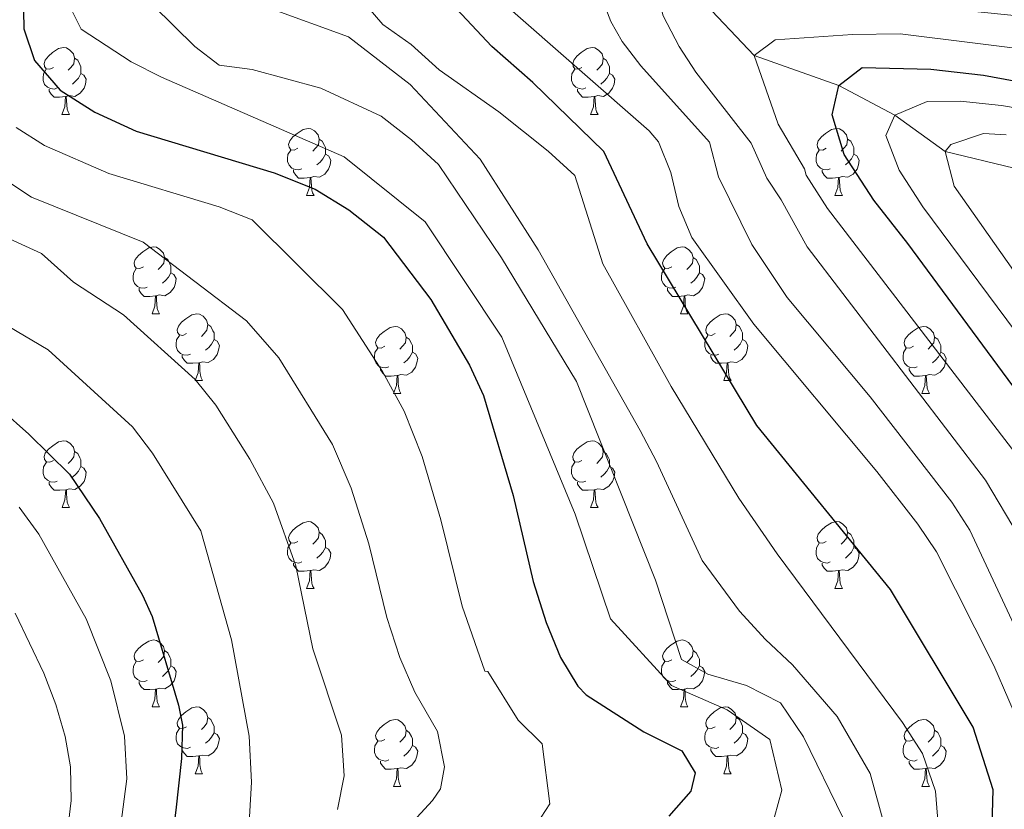
# Model space of a CAD drawing. Units: metres. Extents: x 657731 to 662254, y 734675 to 737748.
# Drawn here: x 659971 to 660119, y 735271 to 735389 of the extents above; entities that cross this region are included whole.
import ezdxf

# ---------------------------------------------------------------- set-up
doc = ezdxf.new("R2010")
doc.units = ezdxf.units.M
doc.header["$MEASUREMENT"] = 0
doc.linetypes.add('DGN Style 3', pattern=[69.599529, 49.71395, -19.88558])
for name, color, linetype, lineweight in [('Carátula', 7, 'Continuous', 5), ('Elementos auxiliares', 7, 'Continuous', 5), ('Entidades rústicas y varios', 7, 'Continuous', 5), ('Hidrografía', 7, 'Continuous', 5), ('Relieve y altimetría', 7, 'Continuous', 5)]:
    doc.layers.add(name, color=color, linetype=linetype, lineweight=lineweight)

msp = doc.modelspace()

# ---------------------------------------------------------------- linework, layer by layer
at = {"layer": 'Carátula', "color": 7, "linetype": 'Continuous', "lineweight": 5}
msp.add_3dface([(657799.98, 734675.43), (662253.78, 734778.91), (662184.79, 737748.12), (657730.99, 737644.64)], dxfattribs=at)
at = {"layer": 'Elementos auxiliares', "color": 250, "linetype": 'Continuous', "lineweight": 5}
msp.add_3dface([(658670.2, 735089.51), (658616.97, 737402.88), (662025.88, 737482.12), (662080.31, 735168.74)], dxfattribs=at)
at = {"layer": 'Entidades rústicas y varios', "color": 92, "linetype": 'Continuous', "lineweight": 5}
for p, q in [((659977.08, 735374.78), (659978.21, 735374.78)), ((660056.42, 735374.78), (660057.54, 735374.78)), ((660013.78, 735362.64), (660014.91, 735362.64)), ((660093.11, 735362.64), (660094.23, 735362.64)), ((659990.59, 735344.87), (659991.72, 735344.87)), ((660069.92, 735344.87), (660071.04, 735344.87)), ((659997.07, 735334.84), (659998.19, 735334.84)), ((660076.4, 735334.84), (660077.52, 735334.84)), ((660026.84, 735332.93), (660027.96, 735332.93)), ((660106.17, 735332.93), (660107.29, 735332.93)), ((659977.09, 735315.79), (659978.22, 735315.79)), ((660056.42, 735315.79), (660057.54, 735315.79)), ((660013.78, 735303.65), (660014.91, 735303.65)), ((660093.11, 735303.65), (660094.23, 735303.65)), ((659990.59, 735285.88), (659991.72, 735285.88)), ((660069.92, 735285.88), (660071.04, 735285.88)), ((659997.07, 735275.84), (659998.19, 735275.84)), ((660076.4, 735275.84), (660077.52, 735275.84)), ((660026.84, 735273.94), (660027.96, 735273.94)), ((660106.17, 735273.94), (660107.29, 735273.94))]:
    msp.add_line(p, q, dxfattribs=at)
at = {"layer": 'Entidades rústicas y varios', "color": 92, "linetype": 'Continuous', "lineweight": 5, "flags": 128}
for points in [[(659975.78, 735381.84), (659975.25, 735381.58), (659974.72, 735381.63), (659974.45, 735382), (659974.4, 735382.43), (659974.56, 735382.95), (659975.04, 735383.54), (659975.67, 735384.07), (659976.57, 735384.66), (659977.32, 735384.82), (659977.75, 735384.76), (659978.27, 735384.45), (659978.81, 735383.86), (659978.97, 735383.22), (659978.85, 735382.37), (659978.43, 735381.84), (659978.01, 735381.42)], [(660055.12, 735381.84), (660054.59, 735381.58), (660054.06, 735381.63), (660053.79, 735382), (660053.74, 735382.43), (660053.9, 735382.95), (660054.38, 735383.54), (660055.01, 735384.07), (660055.91, 735384.66), (660056.66, 735384.82), (660057.08, 735384.76), (660057.61, 735384.45), (660058.14, 735383.86), (660058.3, 735383.22), (660058.19, 735382.37), (660057.77, 735381.84), (660057.35, 735381.42)], [(659978.97, 735383.22), (659979.44, 735382.91), (659979.75, 735382.27), (659979.91, 735381.95), (659979.91, 735381.37), (659979.91, 735380.94), (659979.55, 735380.25), (659979.13, 735379.77), (659978.65, 735379.35)], [(660058.3, 735383.22), (660058.78, 735382.91), (660059.09, 735382.27), (660059.25, 735381.95), (660059.25, 735381.37), (660059.25, 735380.94), (660058.88, 735380.25), (660058.46, 735379.77), (660057.98, 735379.35)], [(659976.37, 735378.76), (659975.94, 735378.6), (659975.35, 735378.66), (659974.88, 735378.87), (659974.45, 735379.3), (659974.24, 735379.88), (659974.24, 735380.3), (659974.29, 735380.89), (659974.72, 735381.58)], [(659979.91, 735380.94), (659980.37, 735380.69), (659980.71, 735380.08), (659980.61, 735379.35), (659980.39, 735378.71), (659979.81, 735377.97), (659979.01, 735377.49), (659978.17, 735377.6), (659977.73, 735377.47)], [(660055.7, 735378.76), (660055.28, 735378.6), (660054.69, 735378.66), (660054.22, 735378.87), (660053.79, 735379.3), (660053.58, 735379.88), (660053.58, 735380.3), (660053.63, 735380.89), (660054.06, 735381.58)], [(660059.25, 735380.94), (660059.71, 735380.69), (660060.05, 735380.08), (660059.94, 735379.35), (660059.73, 735378.71), (660059.15, 735377.97), (660058.35, 735377.49), (660057.5, 735377.6), (660057.07, 735377.47)], [(659977.63, 735377.47), (659976.73, 735377.38), (659975.89, 735377.38), (659975.47, 735377.81), (659975.15, 735378.29), (659975.15, 735378.6)], [(660056.96, 735377.47), (660056.07, 735377.38), (660055.23, 735377.38), (660054.8, 735377.81), (660054.48, 735378.29), (660054.48, 735378.6)], [(659977.08, 735374.78), (659977.51, 735375.94), (659977.63, 735377.47), (659977.73, 735377.47), (659977.77, 735376.88), (659977.81, 735376.2), (659977.87, 735375.58), (659977.99, 735375.18), (659978.21, 735374.78)], [(660056.42, 735374.78), (660056.85, 735375.94), (660056.96, 735377.47), (660057.07, 735377.47), (660057.11, 735376.88), (660057.14, 735376.2), (660057.21, 735375.58), (660057.33, 735375.18), (660057.54, 735374.78)], [(660012.48, 735369.7), (660011.95, 735369.44), (660011.42, 735369.49), (660011.16, 735369.86), (660011.1, 735370.29), (660011.26, 735370.81), (660011.74, 735371.4), (660012.38, 735371.93), (660013.28, 735372.52), (660014.02, 735372.68), (660014.45, 735372.62), (660014.98, 735372.31), (660015.51, 735371.72), (660015.67, 735371.08), (660015.56, 735370.23), (660015.13, 735369.7), (660014.71, 735369.28)], [(660091.81, 735369.7), (660091.28, 735369.44), (660090.75, 735369.49), (660090.48, 735369.86), (660090.43, 735370.29), (660090.59, 735370.81), (660091.07, 735371.4), (660091.7, 735371.93), (660092.6, 735372.52), (660093.35, 735372.68), (660093.77, 735372.62), (660094.3, 735372.31), (660094.83, 735371.72), (660094.99, 735371.08), (660094.88, 735370.23), (660094.46, 735369.7), (660094.04, 735369.28)], [(660015.67, 735371.08), (660016.14, 735370.77), (660016.46, 735370.13), (660016.62, 735369.81), (660016.62, 735369.23), (660016.62, 735368.8), (660016.25, 735368.11), (660015.83, 735367.63), (660015.35, 735367.21)], [(660094.99, 735371.08), (660095.47, 735370.77), (660095.78, 735370.13), (660095.94, 735369.81), (660095.94, 735369.23), (660095.94, 735368.8), (660095.57, 735368.11), (660095.15, 735367.63), (660094.67, 735367.21)], [(660013.07, 735366.62), (660012.64, 735366.46), (660012.06, 735366.52), (660011.58, 735366.73), (660011.16, 735367.16), (660010.94, 735367.74), (660010.94, 735368.16), (660011, 735368.75), (660011.42, 735369.44)], [(660092.39, 735366.62), (660091.97, 735366.46), (660091.38, 735366.52), (660090.91, 735366.73), (660090.48, 735367.16), (660090.27, 735367.74), (660090.27, 735368.16), (660090.32, 735368.75), (660090.75, 735369.44)], [(660016.62, 735368.8), (660017.07, 735368.55), (660017.42, 735367.94), (660017.31, 735367.21), (660017.1, 735366.57), (660016.51, 735365.83), (660015.72, 735365.35), (660014.87, 735365.46), (660014.44, 735365.33)], [(660095.94, 735368.8), (660096.4, 735368.55), (660096.74, 735367.94), (660096.63, 735367.21), (660096.42, 735366.57), (660095.84, 735365.83), (660095.04, 735365.35), (660094.19, 735365.46), (660093.76, 735365.33)], [(660014.33, 735365.33), (660013.44, 735365.24), (660012.59, 735365.24), (660012.17, 735365.67), (660011.85, 735366.15), (660011.85, 735366.46)], [(660093.65, 735365.33), (660092.76, 735365.24), (660091.92, 735365.24), (660091.49, 735365.67), (660091.17, 735366.15), (660091.17, 735366.46)], [(660013.78, 735362.64), (660014.22, 735363.8), (660014.33, 735365.33), (660014.44, 735365.33), (660014.47, 735364.74), (660014.51, 735364.06), (660014.58, 735363.44), (660014.69, 735363.04), (660014.91, 735362.64)], [(660093.11, 735362.64), (660093.54, 735363.8), (660093.65, 735365.33), (660093.76, 735365.33), (660093.8, 735364.74), (660093.83, 735364.06), (660093.9, 735363.44), (660094.02, 735363.04), (660094.23, 735362.64)], [(659989.29, 735351.93), (659988.76, 735351.67), (659988.23, 735351.72), (659987.97, 735352.09), (659987.91, 735352.52), (659988.07, 735353.04), (659988.55, 735353.63), (659989.19, 735354.16), (659990.09, 735354.75), (659990.83, 735354.91), (659991.26, 735354.85), (659991.79, 735354.54), (659992.32, 735353.95), (659992.48, 735353.31), (659992.37, 735352.46), (659991.94, 735351.93), (659991.52, 735351.51)], [(660068.62, 735351.93), (660068.09, 735351.67), (660067.56, 735351.72), (660067.3, 735352.09), (660067.24, 735352.52), (660067.4, 735353.04), (660067.88, 735353.63), (660068.52, 735354.16), (660069.42, 735354.75), (660070.16, 735354.91), (660070.58, 735354.85), (660071.12, 735354.54), (660071.64, 735353.95), (660071.8, 735353.31), (660071.7, 735352.46), (660071.27, 735351.93), (660070.85, 735351.51)], [(659992.48, 735353.31), (659992.95, 735353), (659993.27, 735352.36), (659993.43, 735352.04), (659993.43, 735351.46), (659993.43, 735351.03), (659993.06, 735350.34), (659992.64, 735349.86), (659992.16, 735349.44)], [(660071.8, 735353.31), (660072.28, 735353), (660072.6, 735352.36), (660072.76, 735352.04), (660072.76, 735351.46), (660072.76, 735351.03), (660072.38, 735350.34), (660071.96, 735349.86), (660071.48, 735349.44)], [(659989.88, 735348.85), (659989.45, 735348.69), (659988.87, 735348.75), (659988.39, 735348.96), (659987.97, 735349.39), (659987.75, 735349.97), (659987.75, 735350.39), (659987.81, 735350.98), (659988.23, 735351.67)], [(660069.2, 735348.85), (660068.78, 735348.69), (660068.2, 735348.75), (660067.72, 735348.96), (660067.3, 735349.39), (660067.08, 735349.97), (660067.08, 735350.39), (660067.14, 735350.98), (660067.56, 735351.67)], [(659993.43, 735351.03), (659993.88, 735350.78), (659994.23, 735350.17), (659994.12, 735349.44), (659993.91, 735348.8), (659993.32, 735348.06), (659992.53, 735347.58), (659991.68, 735347.69), (659991.25, 735347.56)], [(660072.76, 735351.03), (660073.21, 735350.78), (660073.56, 735350.17), (660073.44, 735349.44), (660073.24, 735348.8), (660072.65, 735348.06), (660071.86, 735347.58), (660071, 735347.69), (660070.58, 735347.56)], [(659991.14, 735347.56), (659990.25, 735347.47), (659989.4, 735347.47), (659988.98, 735347.9), (659988.66, 735348.38), (659988.66, 735348.69)], [(660070.46, 735347.56), (660069.58, 735347.47), (660068.73, 735347.47), (660068.3, 735347.9), (660067.98, 735348.38), (660067.98, 735348.69)], [(659990.59, 735344.87), (659991.03, 735346.03), (659991.14, 735347.56), (659991.25, 735347.56), (659991.28, 735346.97), (659991.32, 735346.29), (659991.39, 735345.67), (659991.5, 735345.27), (659991.72, 735344.87)], [(660069.92, 735344.87), (660070.36, 735346.03), (660070.46, 735347.56), (660070.58, 735347.56), (660070.61, 735346.97), (660070.64, 735346.29), (660070.72, 735345.67), (660070.83, 735345.27), (660071.04, 735344.87)], [(659995.77, 735341.9), (659995.24, 735341.63), (659994.71, 735341.69), (659994.44, 735342.06), (659994.39, 735342.48), (659994.55, 735343), (659995.03, 735343.6), (659995.66, 735344.13), (659996.56, 735344.71), (659997.31, 735344.87), (659997.73, 735344.82), (659998.26, 735344.5), (659998.79, 735343.92), (659998.95, 735343.28), (659998.84, 735342.43), (659998.42, 735341.9), (659998, 735341.47)], [(660075.1, 735341.9), (660074.56, 735341.63), (660074.04, 735341.69), (660073.77, 735342.06), (660073.72, 735342.48), (660073.88, 735343), (660074.36, 735343.6), (660074.99, 735344.13), (660075.89, 735344.71), (660076.64, 735344.87), (660077.06, 735344.82), (660077.59, 735344.5), (660078.12, 735343.92), (660078.28, 735343.28), (660078.17, 735342.43), (660077.74, 735341.9), (660077.32, 735341.47)], [(659998.95, 735343.28), (659999.43, 735342.96), (659999.74, 735342.32), (659999.9, 735342), (659999.9, 735341.42), (659999.9, 735341), (659999.53, 735340.31), (659999.11, 735339.83), (659998.63, 735339.41)], [(660025.54, 735339.99), (660025.01, 735339.73), (660024.48, 735339.78), (660024.22, 735340.15), (660024.16, 735340.58), (660024.32, 735341.1), (660024.8, 735341.69), (660025.44, 735342.22), (660026.34, 735342.81), (660027.08, 735342.97), (660027.5, 735342.91), (660028.04, 735342.6), (660028.56, 735342.01), (660028.72, 735341.37), (660028.62, 735340.52), (660028.19, 735339.99), (660027.77, 735339.57)], [(660078.28, 735343.28), (660078.76, 735342.96), (660079.07, 735342.32), (660079.23, 735342), (660079.23, 735341.42), (660079.23, 735341), (660078.86, 735340.31), (660078.44, 735339.83), (660077.96, 735339.41)], [(660104.87, 735339.99), (660104.34, 735339.73), (660103.81, 735339.78), (660103.54, 735340.15), (660103.49, 735340.58), (660103.65, 735341.1), (660104.13, 735341.69), (660104.76, 735342.22), (660105.66, 735342.81), (660106.41, 735342.97), (660106.83, 735342.91), (660107.36, 735342.6), (660107.89, 735342.01), (660108.05, 735341.37), (660107.94, 735340.52), (660107.52, 735339.99), (660107.1, 735339.57)], [(659996.35, 735338.82), (659995.93, 735338.66), (659995.34, 735338.72), (659994.87, 735338.93), (659994.44, 735339.35), (659994.23, 735339.94), (659994.23, 735340.36), (659994.28, 735340.94), (659994.71, 735341.63)], [(659999.9, 735341), (660000.36, 735340.75), (660000.7, 735340.13), (660000.59, 735339.41), (660000.38, 735338.77), (659999.8, 735338.03), (659999, 735337.55), (659998.15, 735337.65), (659997.72, 735337.52)], [(660028.72, 735341.37), (660029.2, 735341.06), (660029.52, 735340.42), (660029.68, 735340.1), (660029.68, 735339.52), (660029.68, 735339.09), (660029.3, 735338.4), (660028.88, 735337.92), (660028.4, 735337.5)], [(660075.68, 735338.82), (660075.26, 735338.66), (660074.67, 735338.72), (660074.2, 735338.93), (660073.77, 735339.35), (660073.56, 735339.94), (660073.56, 735340.36), (660073.61, 735340.94), (660074.04, 735341.63)], [(660079.23, 735341), (660079.68, 735340.75), (660080.03, 735340.13), (660079.92, 735339.41), (660079.71, 735338.77), (660079.12, 735338.03), (660078.33, 735337.55), (660077.48, 735337.65), (660077.05, 735337.52)], [(660108.05, 735341.37), (660108.53, 735341.06), (660108.84, 735340.42), (660109, 735340.1), (660109, 735339.52), (660109, 735339.09), (660108.63, 735338.4), (660108.21, 735337.92), (660107.73, 735337.5)], [(660026.12, 735336.91), (660025.7, 735336.75), (660025.12, 735336.81), (660024.64, 735337.02), (660024.22, 735337.45), (660024, 735338.03), (660024, 735338.45), (660024.06, 735339.04), (660024.48, 735339.73)], [(660105.45, 735336.91), (660105.03, 735336.75), (660104.44, 735336.81), (660103.97, 735337.02), (660103.54, 735337.45), (660103.33, 735338.03), (660103.33, 735338.45), (660103.38, 735339.04), (660103.81, 735339.73)], [(659997.61, 735337.52), (659996.72, 735337.44), (659995.88, 735337.44), (659995.45, 735337.87), (659995.13, 735338.34), (659995.13, 735338.66)], [(660029.68, 735339.09), (660030.13, 735338.84), (660030.48, 735338.23), (660030.36, 735337.5), (660030.16, 735336.86), (660029.57, 735336.12), (660028.78, 735335.64), (660027.92, 735335.75), (660027.5, 735335.62)], [(660076.94, 735337.52), (660076.05, 735337.44), (660075.2, 735337.44), (660074.78, 735337.87), (660074.46, 735338.34), (660074.46, 735338.66)], [(660109, 735339.09), (660109.46, 735338.84), (660109.8, 735338.23), (660109.69, 735337.5), (660109.48, 735336.86), (660108.9, 735336.12), (660108.1, 735335.64), (660107.25, 735335.75), (660106.82, 735335.62)], [(659997.07, 735334.84), (659997.5, 735336), (659997.61, 735337.52), (659997.72, 735337.52), (659997.76, 735336.94), (659997.79, 735336.25), (659997.86, 735335.64), (659997.98, 735335.24), (659998.19, 735334.84)], [(660027.38, 735335.62), (660026.5, 735335.53), (660025.65, 735335.53), (660025.22, 735335.96), (660024.9, 735336.44), (660024.9, 735336.75)], [(660076.4, 735334.84), (660076.83, 735336), (660076.94, 735337.52), (660077.05, 735337.52), (660077.08, 735336.94), (660077.12, 735336.25), (660077.19, 735335.64), (660077.3, 735335.24), (660077.52, 735334.84)], [(660106.71, 735335.62), (660105.82, 735335.53), (660104.98, 735335.53), (660104.55, 735335.96), (660104.23, 735336.44), (660104.23, 735336.75)], [(660026.84, 735332.93), (660027.28, 735334.09), (660027.38, 735335.62), (660027.5, 735335.62), (660027.53, 735335.03), (660027.56, 735334.35), (660027.64, 735333.73), (660027.75, 735333.33), (660027.96, 735332.93)], [(660106.17, 735332.93), (660106.6, 735334.09), (660106.71, 735335.62), (660106.82, 735335.62), (660106.86, 735335.03), (660106.89, 735334.35), (660106.96, 735333.73), (660107.08, 735333.33), (660107.29, 735332.93)], [(659975.79, 735322.85), (659975.26, 735322.58), (659974.73, 735322.64), (659974.46, 735323.01), (659974.41, 735323.43), (659974.57, 735323.95), (659975.05, 735324.55), (659975.68, 735325.08), (659976.58, 735325.66), (659977.33, 735325.82), (659977.76, 735325.77), (659978.28, 735325.45), (659978.82, 735324.87), (659978.98, 735324.23), (659978.86, 735323.38), (659978.44, 735322.85), (659978.02, 735322.42)], [(660055.12, 735322.85), (660054.59, 735322.58), (660054.06, 735322.64), (660053.79, 735323.01), (660053.74, 735323.43), (660053.9, 735323.95), (660054.38, 735324.55), (660055.01, 735325.08), (660055.91, 735325.66), (660056.66, 735325.82), (660057.08, 735325.77), (660057.61, 735325.45), (660058.14, 735324.87), (660058.3, 735324.23), (660058.19, 735323.38), (660057.77, 735322.85), (660057.35, 735322.42)], [(659978.98, 735324.23), (659979.45, 735323.91), (659979.76, 735323.27), (659979.92, 735322.95), (659979.92, 735322.37), (659979.92, 735321.95), (659979.56, 735321.26), (659979.14, 735320.78), (659978.66, 735320.36)], [(660058.3, 735324.23), (660058.78, 735323.91), (660059.09, 735323.27), (660059.25, 735322.95), (660059.25, 735322.37), (660059.25, 735321.95), (660058.88, 735321.26), (660058.46, 735320.78), (660057.98, 735320.36)], [(659976.38, 735319.77), (659975.95, 735319.61), (659975.36, 735319.67), (659974.89, 735319.88), (659974.46, 735320.3), (659974.25, 735320.89), (659974.25, 735321.31), (659974.3, 735321.89), (659974.73, 735322.58)], [(659979.92, 735321.95), (659980.38, 735321.7), (659980.72, 735321.08), (659980.62, 735320.36), (659980.4, 735319.72), (659979.82, 735318.98), (659979.02, 735318.5), (659978.18, 735318.6), (659977.74, 735318.47)], [(660055.7, 735319.77), (660055.28, 735319.61), (660054.69, 735319.67), (660054.22, 735319.88), (660053.79, 735320.3), (660053.58, 735320.89), (660053.58, 735321.31), (660053.63, 735321.89), (660054.06, 735322.58)], [(660059.25, 735321.95), (660059.71, 735321.7), (660060.05, 735321.08), (660059.94, 735320.36), (660059.73, 735319.72), (660059.15, 735318.98), (660058.35, 735318.5), (660057.5, 735318.6), (660057.07, 735318.47)], [(659977.64, 735318.47), (659976.74, 735318.39), (659975.9, 735318.39), (659975.48, 735318.82), (659975.16, 735319.29), (659975.16, 735319.61)], [(660056.96, 735318.47), (660056.07, 735318.39), (660055.23, 735318.39), (660054.8, 735318.82), (660054.48, 735319.29), (660054.48, 735319.61)], [(659977.09, 735315.79), (659977.52, 735316.95), (659977.64, 735318.47), (659977.74, 735318.47), (659977.78, 735317.89), (659977.82, 735317.2), (659977.88, 735316.59), (659978, 735316.19), (659978.22, 735315.79)], [(660056.42, 735315.79), (660056.85, 735316.95), (660056.96, 735318.47), (660057.07, 735318.47), (660057.11, 735317.89), (660057.14, 735317.2), (660057.21, 735316.59), (660057.33, 735316.19), (660057.54, 735315.79)], [(660012.48, 735310.71), (660011.95, 735310.44), (660011.42, 735310.5), (660011.16, 735310.87), (660011.1, 735311.29), (660011.26, 735311.81), (660011.74, 735312.41), (660012.38, 735312.94), (660013.28, 735313.52), (660014.02, 735313.68), (660014.45, 735313.63), (660014.98, 735313.31), (660015.51, 735312.73), (660015.67, 735312.09), (660015.56, 735311.24), (660015.13, 735310.71), (660014.71, 735310.28)], [(660091.81, 735310.71), (660091.28, 735310.44), (660090.75, 735310.5), (660090.48, 735310.87), (660090.43, 735311.29), (660090.59, 735311.81), (660091.07, 735312.41), (660091.7, 735312.94), (660092.6, 735313.52), (660093.35, 735313.68), (660093.77, 735313.63), (660094.3, 735313.31), (660094.83, 735312.73), (660094.99, 735312.09), (660094.88, 735311.24), (660094.46, 735310.71), (660094.04, 735310.28)], [(660015.67, 735312.09), (660016.14, 735311.77), (660016.46, 735311.13), (660016.62, 735310.81), (660016.62, 735310.23), (660016.62, 735309.81), (660016.25, 735309.12), (660015.83, 735308.64), (660015.35, 735308.22)], [(660094.99, 735312.09), (660095.47, 735311.77), (660095.78, 735311.13), (660095.94, 735310.81), (660095.94, 735310.23), (660095.94, 735309.81), (660095.57, 735309.12), (660095.15, 735308.64), (660094.67, 735308.22)], [(660013.07, 735307.63), (660012.64, 735307.47), (660012.06, 735307.53), (660011.58, 735307.74), (660011.16, 735308.16), (660010.94, 735308.75), (660010.94, 735309.17), (660011, 735309.75), (660011.42, 735310.44)], [(660016.62, 735309.81), (660017.07, 735309.56), (660017.42, 735308.94), (660017.31, 735308.22), (660017.1, 735307.58), (660016.51, 735306.84), (660015.72, 735306.36), (660014.87, 735306.46), (660014.44, 735306.33)], [(660092.39, 735307.63), (660091.97, 735307.47), (660091.38, 735307.53), (660090.91, 735307.74), (660090.48, 735308.16), (660090.27, 735308.75), (660090.27, 735309.17), (660090.32, 735309.75), (660090.75, 735310.44)], [(660095.94, 735309.81), (660096.4, 735309.56), (660096.74, 735308.94), (660096.63, 735308.22), (660096.42, 735307.58), (660095.84, 735306.84), (660095.04, 735306.36), (660094.19, 735306.46), (660093.76, 735306.33)], [(660014.33, 735306.33), (660013.44, 735306.25), (660012.59, 735306.25), (660012.17, 735306.68), (660011.85, 735307.15), (660011.85, 735307.47)], [(660093.65, 735306.33), (660092.76, 735306.25), (660091.92, 735306.25), (660091.49, 735306.68), (660091.17, 735307.15), (660091.17, 735307.47)], [(660013.78, 735303.65), (660014.22, 735304.81), (660014.33, 735306.33), (660014.44, 735306.33), (660014.47, 735305.75), (660014.51, 735305.06), (660014.58, 735304.45), (660014.69, 735304.05), (660014.91, 735303.65)], [(660093.11, 735303.65), (660093.54, 735304.81), (660093.65, 735306.33), (660093.76, 735306.33), (660093.8, 735305.75), (660093.83, 735305.06), (660093.9, 735304.45), (660094.02, 735304.05), (660094.23, 735303.65)], [(659989.29, 735292.94), (659988.76, 735292.68), (659988.23, 735292.73), (659987.97, 735293.1), (659987.91, 735293.52), (659988.07, 735294.04), (659988.55, 735294.64), (659989.19, 735295.17), (659990.09, 735295.76), (659990.83, 735295.92), (659991.26, 735295.86), (659991.79, 735295.54), (659992.32, 735294.96), (659992.48, 735294.32), (659992.37, 735293.47), (659991.94, 735292.94), (659991.52, 735292.52)], [(660068.62, 735292.94), (660068.09, 735292.68), (660067.56, 735292.73), (660067.3, 735293.1), (660067.24, 735293.52), (660067.4, 735294.04), (660067.88, 735294.64), (660068.52, 735295.17), (660069.42, 735295.76), (660070.16, 735295.92), (660070.58, 735295.86), (660071.12, 735295.54), (660071.64, 735294.96), (660071.8, 735294.32), (660071.7, 735293.47), (660071.27, 735292.94), (660070.85, 735292.52)], [(659992.48, 735294.32), (659992.95, 735294), (659993.27, 735293.36), (659993.43, 735293.04), (659993.43, 735292.46), (659993.43, 735292.04), (659993.06, 735291.35), (659992.64, 735290.87), (659992.16, 735290.45)], [(660071.8, 735294.32), (660072.28, 735294), (660072.6, 735293.36), (660072.76, 735293.04), (660072.76, 735292.46), (660072.76, 735292.04), (660072.38, 735291.35), (660071.96, 735290.87), (660071.48, 735290.45)], [(659989.88, 735289.86), (659989.45, 735289.7), (659988.87, 735289.76), (659988.39, 735289.97), (659987.97, 735290.4), (659987.75, 735290.98), (659987.75, 735291.4), (659987.81, 735291.98), (659988.23, 735292.68)], [(659993.43, 735292.04), (659993.88, 735291.79), (659994.23, 735291.18), (659994.12, 735290.45), (659993.91, 735289.81), (659993.32, 735289.07), (659992.53, 735288.59), (659991.68, 735288.7), (659991.25, 735288.56)], [(660069.2, 735289.86), (660068.78, 735289.7), (660068.2, 735289.76), (660067.72, 735289.97), (660067.3, 735290.4), (660067.08, 735290.98), (660067.08, 735291.4), (660067.14, 735291.98), (660067.56, 735292.68)], [(660072.76, 735292.04), (660073.21, 735291.79), (660073.56, 735291.18), (660073.44, 735290.45), (660073.24, 735289.81), (660072.65, 735289.07), (660071.86, 735288.59), (660071, 735288.7), (660070.58, 735288.56)], [(659991.14, 735288.56), (659990.25, 735288.48), (659989.4, 735288.48), (659988.98, 735288.91), (659988.66, 735289.38), (659988.66, 735289.7)], [(660070.46, 735288.56), (660069.58, 735288.48), (660068.73, 735288.48), (660068.3, 735288.91), (660067.98, 735289.38), (660067.98, 735289.7)], [(659990.59, 735285.88), (659991.03, 735287.04), (659991.14, 735288.56), (659991.25, 735288.56), (659991.28, 735287.98), (659991.32, 735287.3), (659991.39, 735286.68), (659991.5, 735286.28), (659991.72, 735285.88)], [(660069.92, 735285.88), (660070.36, 735287.04), (660070.46, 735288.56), (660070.58, 735288.56), (660070.61, 735287.98), (660070.64, 735287.3), (660070.72, 735286.68), (660070.83, 735286.28), (660071.04, 735285.88)], [(659995.77, 735282.9), (659995.24, 735282.64), (659994.71, 735282.7), (659994.44, 735283.06), (659994.39, 735283.49), (659994.55, 735284.01), (659995.03, 735284.6), (659995.66, 735285.14), (659996.56, 735285.72), (659997.31, 735285.88), (659997.73, 735285.82), (659998.26, 735285.51), (659998.79, 735284.92), (659998.95, 735284.28), (659998.84, 735283.44), (659998.42, 735282.9), (659998, 735282.48)], [(660075.1, 735282.9), (660074.56, 735282.64), (660074.04, 735282.7), (660073.77, 735283.06), (660073.72, 735283.49), (660073.88, 735284.01), (660074.36, 735284.6), (660074.99, 735285.14), (660075.89, 735285.72), (660076.64, 735285.88), (660077.06, 735285.82), (660077.59, 735285.51), (660078.12, 735284.92), (660078.28, 735284.28), (660078.17, 735283.44), (660077.74, 735282.9), (660077.32, 735282.48)], [(659998.95, 735284.28), (659999.43, 735283.97), (659999.74, 735283.33), (659999.9, 735283.01), (659999.9, 735282.43), (659999.9, 735282), (659999.53, 735281.32), (659999.11, 735280.84), (659998.63, 735280.42)], [(660025.54, 735281), (660025.01, 735280.74), (660024.48, 735280.79), (660024.22, 735281.16), (660024.16, 735281.58), (660024.32, 735282.1), (660024.8, 735282.7), (660025.44, 735283.23), (660026.34, 735283.82), (660027.08, 735283.98), (660027.5, 735283.92), (660028.04, 735283.6), (660028.56, 735283.02), (660028.72, 735282.38), (660028.62, 735281.53), (660028.19, 735281), (660027.77, 735280.58)], [(660078.28, 735284.28), (660078.76, 735283.97), (660079.07, 735283.33), (660079.23, 735283.01), (660079.23, 735282.43), (660079.23, 735282), (660078.86, 735281.32), (660078.44, 735280.84), (660077.96, 735280.42)], [(660104.87, 735281), (660104.34, 735280.74), (660103.81, 735280.79), (660103.54, 735281.16), (660103.49, 735281.58), (660103.65, 735282.1), (660104.13, 735282.7), (660104.76, 735283.23), (660105.66, 735283.82), (660106.41, 735283.98), (660106.83, 735283.92), (660107.36, 735283.6), (660107.89, 735283.02), (660108.05, 735282.38), (660107.94, 735281.53), (660107.52, 735281), (660107.1, 735280.58)], [(659996.35, 735279.82), (659995.93, 735279.66), (659995.34, 735279.72), (659994.87, 735279.94), (659994.44, 735280.36), (659994.23, 735280.94), (659994.23, 735281.36), (659994.28, 735281.95), (659994.71, 735282.64)], [(659999.9, 735282), (660000.36, 735281.76), (660000.7, 735281.14), (660000.59, 735280.42), (660000.38, 735279.78), (659999.8, 735279.04), (659999, 735278.56), (659998.15, 735278.66), (659997.72, 735278.53)], [(660028.72, 735282.38), (660029.2, 735282.06), (660029.52, 735281.42), (660029.68, 735281.1), (660029.68, 735280.52), (660029.68, 735280.1), (660029.3, 735279.41), (660028.88, 735278.93), (660028.4, 735278.51)], [(660075.68, 735279.82), (660075.26, 735279.66), (660074.67, 735279.72), (660074.2, 735279.94), (660073.77, 735280.36), (660073.56, 735280.94), (660073.56, 735281.36), (660073.61, 735281.95), (660074.04, 735282.64)], [(660079.23, 735282), (660079.68, 735281.76), (660080.03, 735281.14), (660079.92, 735280.42), (660079.71, 735279.78), (660079.12, 735279.04), (660078.33, 735278.56), (660077.48, 735278.66), (660077.05, 735278.53)], [(660108.05, 735282.38), (660108.53, 735282.06), (660108.84, 735281.42), (660109, 735281.1), (660109, 735280.52), (660109, 735280.1), (660108.63, 735279.41), (660108.21, 735278.93), (660107.73, 735278.51)], [(660026.12, 735277.92), (660025.7, 735277.76), (660025.12, 735277.82), (660024.64, 735278.03), (660024.22, 735278.46), (660024, 735279.04), (660024, 735279.46), (660024.06, 735280.04), (660024.48, 735280.74)], [(660105.45, 735277.92), (660105.03, 735277.76), (660104.44, 735277.82), (660103.97, 735278.03), (660103.54, 735278.46), (660103.33, 735279.04), (660103.33, 735279.46), (660103.38, 735280.04), (660103.81, 735280.74)], [(659997.61, 735278.53), (659996.72, 735278.44), (659995.88, 735278.44), (659995.45, 735278.88), (659995.13, 735279.35), (659995.13, 735279.66)], [(660029.68, 735280.1), (660030.13, 735279.85), (660030.48, 735279.24), (660030.36, 735278.51), (660030.16, 735277.87), (660029.57, 735277.13), (660028.78, 735276.65), (660027.92, 735276.76), (660027.5, 735276.62)], [(660076.94, 735278.53), (660076.05, 735278.44), (660075.2, 735278.44), (660074.78, 735278.88), (660074.46, 735279.35), (660074.46, 735279.66)], [(660109, 735280.1), (660109.46, 735279.85), (660109.8, 735279.24), (660109.69, 735278.51), (660109.48, 735277.87), (660108.9, 735277.13), (660108.1, 735276.65), (660107.25, 735276.76), (660106.82, 735276.62)], [(659997.07, 735275.84), (659997.5, 735277), (659997.61, 735278.53), (659997.72, 735278.53), (659997.76, 735277.94), (659997.79, 735277.26), (659997.86, 735276.64), (659997.98, 735276.24), (659998.19, 735275.84)], [(660027.38, 735276.62), (660026.5, 735276.54), (660025.65, 735276.54), (660025.22, 735276.97), (660024.9, 735277.44), (660024.9, 735277.76)], [(660076.4, 735275.84), (660076.83, 735277), (660076.94, 735278.53), (660077.05, 735278.53), (660077.08, 735277.94), (660077.12, 735277.26), (660077.19, 735276.64), (660077.3, 735276.24), (660077.52, 735275.84)], [(660106.71, 735276.62), (660105.82, 735276.54), (660104.98, 735276.54), (660104.55, 735276.97), (660104.23, 735277.44), (660104.23, 735277.76)], [(660026.84, 735273.94), (660027.28, 735275.1), (660027.38, 735276.62), (660027.5, 735276.62), (660027.53, 735276.04), (660027.56, 735275.36), (660027.64, 735274.74), (660027.75, 735274.34), (660027.96, 735273.94)], [(660106.17, 735273.94), (660106.6, 735275.1), (660106.71, 735276.62), (660106.82, 735276.62), (660106.86, 735276.04), (660106.89, 735275.36), (660106.96, 735274.74), (660107.08, 735274.34), (660107.29, 735273.94)]]:
    msp.add_lwpolyline(points, dxfattribs=at)
at = {"layer": 'Hidrografía', "color": 142, "linetype": 'DGN Style 3', "lineweight": 15}
msp.add_polyline3d([(660034.46, 735421.76, 874.04), (660046.11, 735412.35, 870), (660056.7, 735403.64, 865), (660067.85, 735397.55, 860), (660080.97, 735383.62, 855), (660093.68, 735379.13, 850), (660102.09, 735374.69, 845), (660109.66, 735369.22, 840), (660120, 735366.74, 835), (660127.2, 735361.25, 830), (660139.59, 735354.71, 825), (660149.19, 735348.66, 820), (660165.72, 735338.06, 815), (660182.07, 735329.84, 810), (660209.56, 735313.14, 801.5), (660223.96, 735309.01, 800), (660265.61, 735307.71, 795), (660302.92, 735309.98, 790), (660321.32, 735310.09, 787.71), (660334.88, 735307.57, 786.61), (660348.73, 735303.1, 785.26)], dxfattribs=at)
at = {"layer": 'Relieve y altimetría', "color": 30, "linetype": 'Continuous', "lineweight": 5, "flags": 128}
for points, elevation in [([(660122.12, 735293.65), (660113.36, 735312.41), (660110.63, 735316.6), (660098.38, 735332.42), (660085.95, 735347.33), (660080.62, 735355.26), (660075.63, 735365.4), (660074.29, 735370.62), (660063.97, 735382.07), (660061.18, 735385.74), (660059.45, 735388.72), (660056.76, 735395.81), (660055.84, 735400.41), (660056.7, 735403.64), (660060.17, 735405.8), (660066.81, 735405.69), (660071.16, 735404.92), (660089.73, 735398.29), (660095.49, 735396.77), (660106.22, 735395.19), (660118.61, 735394.89)], 865), ([(660120.74, 735311.41), (660115.71, 735319.89), (660088.95, 735354.9), (660085.05, 735361.95), (660082.87, 735365.23), (660080.51, 735370.47), (660072.23, 735381.11), (660069.72, 735384.99), (660067.34, 735389.57), (660066.08, 735394.51), (660067.85, 735397.55), (660071.26, 735398.3), (660088.12, 735393.6), (660111.61, 735390.47), (660134.78, 735388.12)], 860), ([(660108.73, 735266.4), (660108.21, 735273.25), (660106.23, 735278.88), (660103.22, 735283.52), (660084.42, 735308.83), (660078.7, 735317.2), (660068.5, 735333.97), (660058.28, 735352.35), (660054.08, 735365.64), (660050.04, 735369.29), (660042.67, 735375.19), (660033.69, 735381.48), (660029.5, 735385.26), (660025.26, 735388.27), (660020.26, 735394.14)], 880), ([(660094.36, 735269.16), (660088.37, 735281.38), (660084.93, 735286.5), (660079.85, 735289.08), (660074.02, 735290.81), (660070.07, 735292.98), (660066.17, 735304.88), (660054.3, 735334.71), (660043.03, 735353.28), (660033.57, 735367.26), (660029.53, 735370.97), (660025, 735374.54), (660015.91, 735378.73), (660005.65, 735381.51), (660000.66, 735382.2), (659997.02, 735384.98), (659990.77, 735391.11)], 890), ([(660121.48, 735281.67), (660116.95, 735292.11), (660108.33, 735309.15), (660105.55, 735313.3), (660099.4, 735321.19), (660080.95, 735343.31), (660071.62, 735356.33), (660069.67, 735360.98), (660068.48, 735366.07), (660066.62, 735370.67), (660065.22, 735372.3), (660043.91, 735391)], 870), ([(660083.48, 735267.37), (660085.14, 735273.41), (660083.34, 735281), (660076.9, 735285.45), (660068.59, 735289.1), (660059.41, 735299.1), (660054.13, 735314.82), (660043.08, 735341.37), (660031.61, 735358.68), (660019.43, 735368.42), (659992.02, 735380.37), (659987.44, 735382.68), (659979.95, 735387.59), (659978.36, 735390.79)], 895), ([(660100.47, 735268.21), (660098.39, 735275.87), (660093.42, 735284.46), (660086.73, 735292.19), (660082.68, 735295.98), (660078.77, 735300.25), (660073.19, 735307.86), (660066.31, 735322.72), (660063.86, 735327.37), (660048.55, 735354.49), (660039.87, 735368.06), (660029.34, 735379.3), (660020.07, 735386.43), (660008.24, 735390.72)], 885), ([(660120.78, 735323.18), (660092.01, 735360.68), (660088.77, 735365.68), (660088.51, 735366.6), (660084.56, 735373.32), (660080.97, 735383.62), (660084.15, 735385.98), (660095.75, 735386.79), (660102.88, 735386.9), (660126.23, 735383.97)], 855), ([(660130.08, 735328.96), (660106.28, 735360.94), (660102.73, 735366.42), (660100.75, 735371.63), (660102.09, 735374.69), (660106.97, 735376.72), (660111.92, 735376.77), (660118.11, 735376.12), (660129.33, 735374.2)], 845), ([(659970.22, 735372.83), (659974.46, 735370.12), (659984.12, 735365.93), (660000.69, 735360.92), (660005.62, 735358.97), (660019.19, 735345.52), (660025.17, 735336.21), (660028.44, 735330.25), (660031.12, 735323.47), (660033.97, 735313.96), (660037.17, 735300.99), (660040.57, 735291.26), (660040.99, 735291.18), (660045.55, 735283.87), (660049.14, 735280.36), (660050.29, 735271.32), (660048.38, 735268.32)], 905), ([(660118.78, 735371.72), (660115.41, 735371.93), (660110.5, 735370.25), (660109.66, 735369.22), (660110.98, 735364.04), (660128.83, 735338.7)], 840), ([(660028.59, 735267.38), (660032.68, 735271.85), (660033.88, 735273.58), (660034.49, 735276.88), (660033.43, 735282.21), (660030.02, 735288.07), (660027.8, 735293.28), (660025.85, 735299.3), (660023.13, 735310.33), (660020.48, 735318.71), (660017.67, 735325.28), (660009.64, 735338.27), (660004.75, 735343.83), (659989.25, 735355.61), (659972.51, 735362.39), (659968.22, 735365.24)], 910), ([(659957.05, 735361.65), (659974, 735353.91), (659978.79, 735349.59), (659986.29, 735344.71), (659997.06, 735335.03), (660000.19, 735331.14), (660005.28, 735323.06), (660008.81, 735316.46), (660012.18, 735307.04), (660014.71, 735294.6), (660019.04, 735281.62), (660019.45, 735275.54), (660018.44, 735270.49)], 915), ([(660007.54, 735132.4), (660007.29, 735138.42), (660007.94, 735143.37), (660010, 735153.27), (660010.07, 735160.17), (660009.14, 735165.1), (660004.85, 735180.41), (660000.03, 735192.94), (659999.27, 735198.58), (659998.95, 735208.26), (660000.2, 735228.14), (659999.51, 735235.77), (659999.62, 735240.76), (660004.04, 735259.71), (660005.14, 735267.63), (660005.52, 735274.6), (660005.17, 735281.48), (660002.53, 735295.92), (659997.94, 735312.29), (659990.67, 735323.93), (659987.64, 735327.91), (659975.02, 735339.45), (659969.01, 735343.02)], 920), ([(659970.66, 735315.84), (659973.61, 735311.81), (659980.72, 735299.11), (659984.42, 735289.8), (659986.46, 735281.5), (659986.81, 735275.11), (659982.6, 735243.01), (659980.81, 735208.55), (659980.99, 735203.56), (659982.64, 735186.42), (659984.12, 735181.67), (659986.48, 735175.99), (659987.93, 735171.19), (659988.84, 735166.71), (659988.68, 735159), (659986.15, 735139.16), (659986.18, 735133.11)], 930), ([(659975.78, 735134.37), (659975.87, 735139.37), (659978.97, 735161.19), (659978.96, 735166.18), (659974.49, 735183.79), (659972.62, 735205.21), (659972.26, 735213.87), (659976.42, 735254.63), (659978.47, 735271.86), (659978.34, 735276.87), (659977.55, 735281.45), (659976.16, 735286.24), (659974.34, 735290.94), (659970.05, 735299.96)], 935)]:
    msp.add_lwpolyline(points, dxfattribs=dict(at, elevation=elevation))
at = {"layer": 'Relieve y altimetría', "color": 30, "linetype": 'Continuous', "lineweight": 25, "flags": 128}
for points, elevation in [([(659971.25, 735393.12), (659971.36, 735387.61), (659972.97, 735382.87), (659976.8, 735378.42), (659982.03, 735375.11), (659988.2, 735372.29), (660008.92, 735366.03), (660015.08, 735363.59), (660020.12, 735360.47), (660025.33, 735356.39), (660032.43, 735347.02), (660038.25, 735337.15), (660040.33, 735332.6), (660044.82, 735317.59), (660047.82, 735304.7), (660049.74, 735298.57), (660051.92, 735293.29), (660054.5, 735288.98), (660055.78, 735287.69), (660064.41, 735282.12), (660070.12, 735279.31), (660072.13, 735275.98), (660071.47, 735273.24), (660068.16, 735269.49)], 900), ([(660116.6, 735264.5), (660116.87, 735273.46), (660113.86, 735282.85), (660101.43, 735303.5), (660081.39, 735328.09), (660064.94, 735355.39), (660058.43, 735369.21), (660047.77, 735379.6), (660041.6, 735384.96), (660034.06, 735393.1)], 875), ([(660119.78, 735334.08), (660104.06, 735355.44), (660098.92, 735361.94), (660094.48, 735368.79), (660092.7, 735374.71), (660093.68, 735379.13), (660097.21, 735381.85), (660107.49, 735381.59), (660115.41, 735380.66), (660134.36, 735377.18)], 850), ([(659963.74, 735334.2), (659972.09, 735326.83), (659978.22, 735320.79), (659982.73, 735314.15), (659989.18, 735302.66), (659990.59, 735299.44), (659994.58, 735286.13), (659995.18, 735283.14), (659995.02, 735278.15), (659994.19, 735270.4), (659991.38, 735249.08), (659989.67, 735242.13), (659990.39, 735226.36), (659989.35, 735206.91), (659989.83, 735196.1), (659990.28, 735191.12), (659990.78, 735189.05), (659995.77, 735178.85), (659998.72, 735167.25), (659999.01, 735164.28), (659998.73, 735159.29), (659996.28, 735136.85)], 925)]:
    msp.add_lwpolyline(points, dxfattribs=dict(at, elevation=elevation))

doc.saveas('drawing.dxf')
